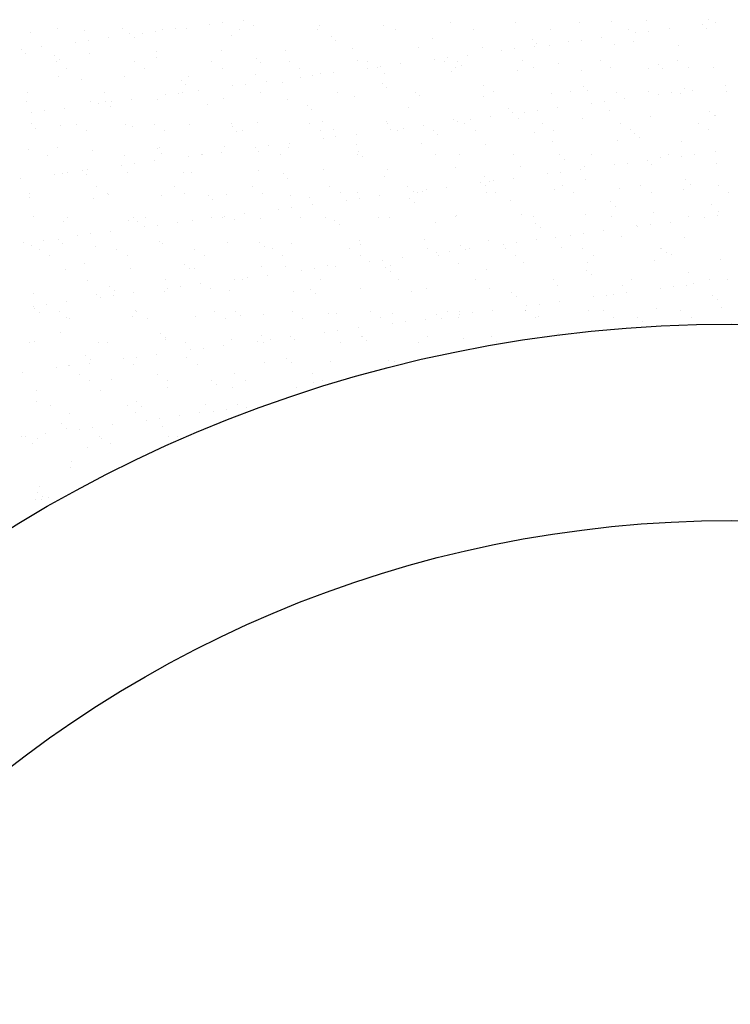
# Model space of a CAD drawing. Units: millimetres. Extents: x 813.18 to 822.67, y 422.59 to 427.06.
# Drawn here: x 818.28 to 818.64, y 424.1 to 424.6 of the extents above; entities that cross this region are included whole.
import ezdxf

# ---------------------------------------------------------------- set-up
doc = ezdxf.new("R2010")
doc.units = ezdxf.units.MM
doc.layers.add('DIASTASEIS', color=3, linetype='Continuous')
doc.layers.add('EXTRATHIN', color=8, linetype='Continuous', lineweight=5)

msp = doc.modelspace()

# ---------------------------------------------------------------- linework, layer by layer
at = {"layer": 'DIASTASEIS'}
for radius in [0.7, 0.6]:
    msp.add_circle((818.64122, 423.74161), radius, dxfattribs=at)
at = {"layer": 'EXTRATHIN', "ltscale": 1e-05}
for p, q in [((818.33113, 424.59231), (818.33113, 424.59231)), ((818.36361, 424.59216), (818.36361, 424.59216)), ((818.37551, 424.59417), (818.37551, 424.59417)), ((818.38212, 424.59504), (818.38212, 424.59504)), ((818.39244, 424.5964), (818.39244, 424.5964)), ((818.39792, 424.59339), (818.39792, 424.59339)), ((818.43116, 424.59382), (818.43116, 424.59382)), ((818.46365, 424.59366), (818.46365, 424.59366)), ((818.49795, 424.5949), (818.49795, 424.5949)), ((818.53119, 424.59532), (818.53119, 424.59532)), ((818.56368, 424.59517), (818.56368, 424.59517)), ((818.58009, 424.59556), (818.58009, 424.59556)), ((818.59798, 424.5964), (818.59798, 424.5964)), ((818.60926, 424.59207), (818.60926, 424.59207)), ((818.62651, 424.59434), (818.62651, 424.59434)), ((818.62932, 424.59658), (818.62932, 424.59658)), ((818.63312, 424.59521), (818.63312, 424.59521)), ((818.28398, 424.59011), (818.28398, 424.59011)), ((818.29788, 424.59189), (818.29788, 424.59189)), ((818.31174, 424.59127), (818.31174, 424.59127)), ((818.32407, 424.5874), (818.32407, 424.5874)), ((818.3348, 424.58967), (818.3348, 424.58967)), ((818.33714, 424.58753), (818.33714, 424.58753)), ((818.34132, 424.58967), (818.34132, 424.58967)), ((818.34793, 424.59054), (818.34793, 424.59054)), ((818.35129, 424.59135), (818.35129, 424.59135)), ((818.35826, 424.5919), (818.35826, 424.5919)), ((818.38637, 424.58855), (818.38637, 424.58855)), ((818.39084, 424.59142), (818.39084, 424.59142)), ((818.43039, 424.59149), (818.43039, 424.59149)), ((818.43719, 424.58811), (818.43719, 424.58811)), ((818.46994, 424.59156), (818.46994, 424.59156)), ((818.48875, 424.58699), (818.48875, 424.58699)), ((818.50949, 424.59163), (818.50949, 424.59163)), ((818.54904, 424.59171), (818.54904, 424.59171)), ((818.57508, 424.58756), (818.57508, 424.58756)), ((818.58859, 424.59178), (818.58859, 424.59178)), ((818.59233, 424.58984), (818.59233, 424.58984)), ((818.59894, 424.59071), (818.59894, 424.59071)), ((818.62814, 424.59185), (818.62814, 424.59185)), ((818.28988, 424.5829), (818.28988, 424.5829)), ((818.30713, 424.58517), (818.30713, 424.58517)), ((818.31374, 424.58604), (818.31374, 424.58604)), ((818.43953, 424.58597), (818.43953, 424.58597)), ((818.44833, 424.58191), (818.44833, 424.58191)), ((818.48158, 424.58233), (818.48158, 424.58233)), ((818.51406, 424.58218), (818.51406, 424.58218)), ((818.53957, 424.58656), (818.53957, 424.58656)), ((818.54089, 424.58306), (818.54089, 424.58306)), ((818.54191, 424.58441), (818.54191, 424.58441)), ((818.54836, 424.58341), (818.54836, 424.58341)), ((818.55814, 424.58534), (818.55814, 424.58534)), ((818.56475, 424.58621), (818.56475, 424.58621)), ((818.58161, 424.58384), (818.58161, 424.58384)), ((818.59114, 424.58543), (818.59114, 424.58543)), ((818.6141, 424.58368), (818.6141, 424.58368)), ((818.27956, 424.58154), (818.27956, 424.58154)), ((818.28151, 424.57933), (818.28151, 424.57933)), ((818.29662, 424.57853), (818.29662, 424.57853)), ((818.314, 424.57917), (818.314, 424.57917)), ((818.34819, 424.5774), (818.34819, 424.5774)), ((818.3483, 424.58041), (818.3483, 424.58041)), ((818.38154, 424.58083), (818.38154, 424.58083)), ((818.39901, 424.57697), (818.39901, 424.57697)), ((818.41403, 424.58067), (818.41403, 424.58067)), ((818.49638, 424.5772), (818.49638, 424.5772)), ((818.50671, 424.57856), (818.50671, 424.57856)), ((818.52396, 424.58083), (818.52396, 424.58083)), ((818.53057, 424.58171), (818.53057, 424.58171)), ((818.29737, 424.57517), (818.29737, 424.57517)), ((818.29896, 424.57638), (818.29896, 424.57638)), ((818.33692, 424.57524), (818.33692, 424.57524)), ((818.37646, 424.57531), (818.37646, 424.57531)), ((818.38182, 424.5719), (818.38182, 424.5719)), ((818.40135, 424.57482), (818.40135, 424.57482)), ((818.41601, 424.57538), (818.41601, 424.57538)), ((818.42137, 424.57197), (818.42137, 424.57197)), ((818.45058, 424.57585), (818.45058, 424.57585)), ((818.45556, 424.57545), (818.45556, 424.57545)), ((818.46092, 424.57204), (818.46092, 424.57204)), ((818.4622, 424.5727), (818.4622, 424.5727)), ((818.47252, 424.57406), (818.47252, 424.57406)), ((818.48977, 424.57633), (818.48977, 424.57633)), ((818.49511, 424.57553), (818.49511, 424.57553)), ((818.50047, 424.57211), (818.50047, 424.57211)), ((818.5014, 424.57541), (818.5014, 424.57541)), ((818.50374, 424.57326), (818.50374, 424.57326)), ((818.53466, 424.5756), (818.53466, 424.5756)), ((818.54002, 424.57219), (818.54002, 424.57219)), ((818.55296, 424.57429), (818.55296, 424.57429)), ((818.57421, 424.57567), (818.57421, 424.57567)), ((818.57957, 424.57226), (818.57957, 424.57226)), ((818.59878, 424.57193), (818.59878, 424.57193)), ((818.60378, 424.57385), (818.60378, 424.57385)), ((818.61376, 424.57574), (818.61376, 424.57574)), ((818.61912, 424.57233), (818.61912, 424.57233)), ((818.63202, 424.57236), (818.63202, 424.57236)), ((818.29868, 424.56742), (818.29868, 424.56742)), ((818.30272, 424.57175), (818.30272, 424.57175)), ((818.33193, 424.56784), (818.33193, 424.56784)), ((818.34227, 424.57183), (818.34227, 424.57183)), ((818.36441, 424.56769), (818.36441, 424.56769)), ((818.39872, 424.56892), (818.39872, 424.56892)), ((818.4214, 424.56733), (818.4214, 424.56733)), ((818.42801, 424.5682), (818.42801, 424.5682)), ((818.43196, 424.56935), (818.43196, 424.56935)), ((818.43834, 424.56956), (818.43834, 424.56956)), ((818.45559, 424.57183), (818.45559, 424.57183)), ((818.46445, 424.56919), (818.46445, 424.56919)), ((818.49875, 424.57043), (818.49875, 424.57043)), ((818.53199, 424.57085), (818.53199, 424.57085)), ((818.56448, 424.5707), (818.56448, 424.5707)), ((818.60612, 424.5717), (818.60612, 424.5717)), ((818.31001, 424.56626), (818.31001, 424.56626)), ((818.36083, 424.56582), (818.36083, 424.56582)), ((818.36317, 424.56368), (818.36317, 424.56368)), ((818.38721, 424.56283), (818.38721, 424.56283)), ((818.39383, 424.5637), (818.39383, 424.5637)), ((818.40415, 424.56506), (818.40415, 424.56506)), ((818.4124, 424.5647), (818.4124, 424.5647)), ((818.46322, 424.56426), (818.46322, 424.56426)), ((818.46556, 424.56212), (818.46556, 424.56212)), ((818.51479, 424.56314), (818.51479, 424.56314)), ((818.5656, 424.5627), (818.5656, 424.5627)), ((818.63822, 424.563), (818.63822, 424.563)), ((818.28245, 424.5594), (818.28245, 424.5594)), ((818.322, 424.55947), (818.322, 424.55947)), ((818.35303, 424.55833), (818.35303, 424.55833)), ((818.35964, 424.5592), (818.35964, 424.5592)), ((818.36155, 424.55954), (818.36155, 424.55954)), ((818.36996, 424.56056), (818.36996, 424.56056)), ((818.4011, 424.55962), (818.4011, 424.55962)), ((818.44065, 424.55969), (818.44065, 424.55969)), ((818.44913, 424.55744), (818.44913, 424.55744)), ((818.4802, 424.55976), (818.4802, 424.55976)), ((818.48238, 424.55786), (818.48238, 424.55786)), ((818.51486, 424.55771), (818.51486, 424.55771)), ((818.51975, 424.55983), (818.51975, 424.55983)), ((818.54916, 424.55894), (818.54916, 424.55894)), ((818.5593, 424.5599), (818.5593, 424.5599)), ((818.56794, 424.56056), (818.56794, 424.56056)), ((818.58241, 424.55937), (818.58241, 424.55937)), ((818.59885, 424.55998), (818.59885, 424.55998)), ((818.60404, 424.5585), (818.60404, 424.5585)), ((818.61065, 424.55937), (818.61065, 424.55937)), ((818.6149, 424.55921), (818.6149, 424.55921)), ((818.61717, 424.56158), (818.61717, 424.56158)), ((818.62097, 424.56072), (818.62097, 424.56072)), ((818.6384, 424.56005), (818.6384, 424.56005)), ((818.28231, 424.55486), (818.28231, 424.55486)), ((818.3148, 424.5547), (818.3148, 424.5547)), ((818.31884, 424.55383), (818.31884, 424.55383)), ((818.32265, 424.55468), (818.32265, 424.55468)), ((818.32499, 424.55253), (818.32499, 424.55253)), ((818.32545, 424.5547), (818.32545, 424.5547)), ((818.33578, 424.55606), (818.33578, 424.55606)), ((818.3491, 424.55594), (818.3491, 424.55594)), ((818.37422, 424.55355), (818.37422, 424.55355)), ((818.38234, 424.55636), (818.38234, 424.55636)), ((818.41483, 424.5562), (818.41483, 424.5562)), ((818.42504, 424.55312), (818.42504, 424.55312)), ((818.47661, 424.55199), (818.47661, 424.55199)), ((818.56985, 424.55399), (818.56985, 424.55399)), ((818.57646, 424.55486), (818.57646, 424.55486)), ((818.58679, 424.55622), (818.58679, 424.55622)), ((818.28466, 424.54933), (818.28466, 424.54933)), ((818.29127, 424.5502), (818.29127, 424.5502)), ((818.30159, 424.55156), (818.30159, 424.55156)), ((818.42738, 424.55097), (818.42738, 424.55097)), ((818.51842, 424.54722), (818.51842, 424.54722)), ((818.52743, 424.55156), (818.52743, 424.55156)), ((818.52977, 424.54941), (818.52977, 424.54941)), ((818.53567, 424.54949), (818.53567, 424.54949)), ((818.54228, 424.55036), (818.54228, 424.55036)), ((818.5526, 424.55172), (818.5526, 424.55172)), ((818.57899, 424.55043), (818.57899, 424.55043)), ((818.59958, 424.54746), (818.59958, 424.54746)), ((818.62981, 424.55), (818.62981, 424.55)), ((818.63215, 424.54785), (818.63215, 424.54785)), ((818.63282, 424.54788), (818.63282, 424.54788)), ((818.28448, 424.54353), (818.28448, 424.54353)), ((818.29948, 424.54295), (818.29948, 424.54295)), ((818.30762, 424.54336), (818.30762, 424.54336)), ((818.33273, 424.54337), (818.33273, 424.54337)), ((818.33604, 424.54241), (818.33604, 424.54241)), ((818.34717, 424.54344), (818.34717, 424.54344)), ((818.36521, 424.54322), (818.36521, 424.54322)), ((818.38672, 424.54351), (818.38672, 424.54351)), ((818.38686, 424.54197), (818.38686, 424.54197)), ((818.39952, 424.54445), (818.39952, 424.54445)), ((818.42627, 424.54358), (818.42627, 424.54358)), ((818.43276, 424.54488), (818.43276, 424.54488)), ((818.46525, 424.54472), (818.46525, 424.54472)), ((818.46582, 424.54365), (818.46582, 424.54365)), ((818.48423, 424.54272), (818.48423, 424.54272)), ((818.49955, 424.54596), (818.49955, 424.54596)), ((818.50148, 424.54499), (818.50148, 424.54499)), ((818.50537, 424.54372), (818.50537, 424.54372)), ((818.50809, 424.54586), (818.50809, 424.54586)), ((818.53279, 424.54638), (818.53279, 424.54638)), ((818.54492, 424.5438), (818.54492, 424.5438)), ((818.56528, 424.54622), (818.56528, 424.54622)), ((818.58447, 424.54387), (818.58447, 424.54387)), ((818.62402, 424.54394), (818.62402, 424.54394)), ((818.28682, 424.54138), (818.28682, 424.54138)), ((818.31298, 424.53995), (818.31298, 424.53995)), ((818.35253, 424.54002), (818.35253, 424.54002)), ((818.3892, 424.53982), (818.3892, 424.53982)), ((818.39208, 424.5401), (818.39208, 424.5401)), ((818.43163, 424.54017), (818.43163, 424.54017)), ((818.43843, 424.54085), (818.43843, 424.54085)), ((818.43972, 424.53686), (818.43972, 424.53686)), ((818.45004, 424.53822), (818.45004, 424.53822)), ((818.4673, 424.54049), (818.4673, 424.54049)), ((818.47118, 424.54024), (818.47118, 424.54024)), ((818.47391, 424.54136), (818.47391, 424.54136)), ((818.48925, 424.54041), (818.48925, 424.54041)), ((818.49159, 424.53826), (818.49159, 424.53826)), ((818.51073, 424.54031), (818.51073, 424.54031)), ((818.54082, 424.53929), (818.54082, 424.53929)), ((818.55028, 424.54038), (818.55028, 424.54038)), ((818.58983, 424.54046), (818.58983, 424.54046)), ((818.59163, 424.53885), (818.59163, 424.53885)), ((818.62937, 424.54053), (818.62937, 424.54053)), ((818.38314, 424.53189), (818.38314, 424.53189)), ((818.40553, 424.53236), (818.40553, 424.53236)), ((818.41586, 424.53372), (818.41586, 424.53372)), ((818.43311, 424.53599), (818.43311, 424.53599)), ((818.44993, 424.53297), (818.44993, 424.53297)), ((818.48318, 424.53339), (818.48318, 424.53339)), ((818.51566, 424.53324), (818.51566, 424.53324)), ((818.54996, 424.53447), (818.54996, 424.53447)), ((818.58321, 424.5349), (818.58321, 424.5349)), ((818.59397, 424.53671), (818.59397, 424.53671)), ((818.6157, 424.53474), (818.6157, 424.53474)), ((818.28311, 424.53039), (818.28311, 424.53039)), ((818.29271, 424.5276), (818.29271, 424.5276)), ((818.29787, 424.53126), (818.29787, 424.53126)), ((818.3156, 424.53023), (818.3156, 424.53023)), ((818.33226, 424.52767), (818.33226, 424.52767)), ((818.34868, 424.53082), (818.34868, 424.53082)), ((818.3499, 424.53147), (818.3499, 424.53147)), ((818.35103, 424.52868), (818.35103, 424.52868)), ((818.36474, 424.52699), (818.36474, 424.52699)), ((818.37135, 424.52786), (818.37135, 424.52786)), ((818.37181, 424.52774), (818.37181, 424.52774)), ((818.38167, 424.52922), (818.38167, 424.52922)), ((818.39892, 424.53149), (818.39892, 424.53149)), ((818.40025, 424.5297), (818.40025, 424.5297)), ((818.41136, 424.52781), (818.41136, 424.52781)), ((818.41563, 424.53173), (818.41563, 424.53173)), ((818.45091, 424.52789), (818.45091, 424.52789)), ((818.45107, 424.52926), (818.45107, 424.52926)), ((818.45341, 424.52712), (818.45341, 424.52712)), ((818.49046, 424.52796), (818.49046, 424.52796)), ((818.50264, 424.52814), (818.50264, 424.52814)), ((818.53001, 424.52803), (818.53001, 424.52803)), ((818.55346, 424.5277), (818.55346, 424.5277)), ((818.56956, 424.5281), (818.56956, 424.5281)), ((818.60911, 424.52817), (818.60911, 424.52817)), ((818.61575, 424.52715), (818.61575, 424.52715)), ((818.62236, 424.52802), (818.62236, 424.52802)), ((818.63268, 424.52938), (818.63268, 424.52938)), ((818.33055, 424.52249), (818.33055, 424.52249)), ((818.33716, 424.52336), (818.33716, 424.52336)), ((818.34749, 424.52472), (818.34749, 424.52472)), ((818.53359, 424.52191), (818.53359, 424.52191)), ((818.5558, 424.52556), (818.5558, 424.52556)), ((818.56608, 424.52175), (818.56608, 424.52175)), ((818.58156, 424.52265), (818.58156, 424.52265)), ((818.58817, 424.52352), (818.58817, 424.52352)), ((818.5985, 424.52488), (818.5985, 424.52488)), ((818.60038, 424.52299), (818.60038, 424.52299)), ((818.60502, 424.52658), (818.60502, 424.52658)), ((818.63362, 424.52341), (818.63362, 424.52341)), ((818.29637, 424.51799), (818.29637, 424.51799)), ((818.30028, 424.51848), (818.30028, 424.51848)), ((818.30298, 424.51886), (818.30298, 424.51886)), ((818.31051, 424.51968), (818.31051, 424.51968)), ((818.31285, 424.51753), (818.31285, 424.51753)), ((818.3133, 424.52022), (818.3133, 424.52022)), ((818.33353, 424.5189), (818.33353, 424.5189)), ((818.36207, 424.51855), (818.36207, 424.51855)), ((818.36601, 424.51875), (818.36601, 424.51875)), ((818.40032, 424.51998), (818.40032, 424.51998)), ((818.41289, 424.51812), (818.41289, 424.51812)), ((818.43356, 424.52041), (818.43356, 424.52041)), ((818.46446, 424.51699), (818.46446, 424.51699)), ((818.46605, 424.52025), (818.46605, 424.52025)), ((818.50035, 424.52149), (818.50035, 424.52149)), ((818.54738, 424.51815), (818.54738, 424.51815)), ((818.55399, 424.51902), (818.55399, 424.51902)), ((818.56431, 424.52038), (818.56431, 424.52038)), ((818.27912, 424.51572), (818.27912, 424.51572)), ((818.39698, 424.51171), (818.39698, 424.51171)), ((818.41523, 424.51597), (818.41523, 424.51597)), ((818.43653, 424.51178), (818.43653, 424.51178)), ((818.47608, 424.51185), (818.47608, 424.51185)), ((818.51319, 424.51365), (818.51319, 424.51365)), ((818.51528, 424.51656), (818.51528, 424.51656)), ((818.51563, 424.51192), (818.51563, 424.51192)), ((818.51762, 424.51441), (818.51762, 424.51441)), ((818.5198, 424.51452), (818.5198, 424.51452)), ((818.53013, 424.51588), (818.53013, 424.51588)), ((818.55518, 424.51199), (818.55518, 424.51199)), ((818.56685, 424.51543), (818.56685, 424.51543)), ((818.59473, 424.51207), (818.59473, 424.51207)), ((818.61766, 424.515), (818.61766, 424.515)), ((818.62001, 424.51285), (818.62001, 424.51285)), ((818.63428, 424.51214), (818.63428, 424.51214)), ((818.28369, 424.50808), (818.28369, 424.50808)), ((818.31788, 424.51156), (818.31788, 424.51156)), ((818.32323, 424.50815), (818.32323, 424.50815)), ((818.3239, 424.50741), (818.3239, 424.50741)), ((818.3507, 424.50699), (818.3507, 424.50699)), ((818.35743, 424.51163), (818.35743, 424.51163)), ((818.36278, 424.50822), (818.36278, 424.50822)), ((818.37471, 424.50697), (818.37471, 424.50697)), ((818.38394, 424.50742), (818.38394, 424.50742)), ((818.40233, 424.50829), (818.40233, 424.50829)), ((818.41643, 424.50726), (818.41643, 424.50726)), ((818.44188, 424.50837), (818.44188, 424.50837)), ((818.45073, 424.5085), (818.45073, 424.5085)), ((818.46175, 424.50688), (818.46175, 424.50688)), ((818.479, 424.50915), (818.479, 424.50915)), ((818.48143, 424.50844), (818.48143, 424.50844)), ((818.48398, 424.50892), (818.48398, 424.50892)), ((818.48561, 424.51002), (818.48561, 424.51002)), ((818.49594, 424.51138), (818.49594, 424.51138)), ((818.51646, 424.50877), (818.51646, 424.50877)), ((818.52098, 424.50851), (818.52098, 424.50851)), ((818.55076, 424.51), (818.55076, 424.51)), ((818.56053, 424.50858), (818.56053, 424.50858)), ((818.58401, 424.51043), (818.58401, 424.51043)), ((818.60008, 424.50865), (818.60008, 424.50865)), ((818.6165, 424.51027), (818.6165, 424.51027)), ((818.63963, 424.50873), (818.63963, 424.50873)), ((818.28391, 424.50591), (818.28391, 424.50591)), ((818.3164, 424.50576), (818.3164, 424.50576)), ((818.37706, 424.50483), (818.37706, 424.50483)), ((818.42628, 424.50585), (818.42628, 424.50585)), ((818.42757, 424.50238), (818.42757, 424.50238)), ((818.44482, 424.50465), (818.44482, 424.50465)), ((818.45143, 424.50552), (818.45143, 424.50552)), ((818.4771, 424.50541), (818.4771, 424.50541)), ((818.47944, 424.50327), (818.47944, 424.50327)), ((818.52867, 424.50429), (818.52867, 424.50429)), ((818.57949, 424.50385), (818.57949, 424.50385)), ((818.58183, 424.50171), (818.58183, 424.50171)), ((818.63105, 424.50273), (818.63105, 424.50273)), ((818.39338, 424.49788), (818.39338, 424.49788)), ((818.41063, 424.50015), (818.41063, 424.50015)), ((818.41724, 424.50102), (818.41724, 424.50102)), ((818.50115, 424.49702), (818.50115, 424.49702)), ((818.53439, 424.49744), (818.53439, 424.49744)), ((818.56688, 424.49728), (818.56688, 424.49728)), ((818.60118, 424.49852), (818.60118, 424.49852)), ((818.63407, 424.49668), (818.63407, 424.49668)), ((818.63442, 424.49894), (818.63442, 424.49894)), ((818.28572, 424.49626), (818.28572, 424.49626)), ((818.30108, 424.49401), (818.30108, 424.49401)), ((818.30297, 424.4958), (818.30297, 424.4958)), ((818.33433, 424.49443), (818.33433, 424.49443)), ((818.33654, 424.49582), (818.33654, 424.49582)), ((818.33888, 424.49368), (818.33888, 424.49368)), ((818.34251, 424.49587), (818.34251, 424.49587)), ((818.34887, 424.49202), (818.34887, 424.49202)), ((818.3592, 424.49338), (818.3592, 424.49338)), ((818.36681, 424.49428), (818.36681, 424.49428)), ((818.37645, 424.49565), (818.37645, 424.49565)), ((818.38206, 424.49594), (818.38206, 424.49594)), ((818.38306, 424.49652), (818.38306, 424.49652)), ((818.3881, 424.4947), (818.3881, 424.4947)), ((818.40112, 424.49551), (818.40112, 424.49551)), ((818.42161, 424.49601), (818.42161, 424.49601)), ((818.43436, 424.49594), (818.43436, 424.49594)), ((818.43892, 424.49426), (818.43892, 424.49426)), ((818.44126, 424.49212), (818.44126, 424.49212)), ((818.46116, 424.49608), (818.46116, 424.49608)), ((818.46685, 424.49578), (818.46685, 424.49578)), ((818.49049, 424.49314), (818.49049, 424.49314)), ((818.50071, 424.49616), (818.50071, 424.49616)), ((818.54026, 424.49623), (818.54026, 424.49623)), ((818.54131, 424.49271), (818.54131, 424.49271)), ((818.57981, 424.4963), (818.57981, 424.4963)), ((818.59988, 424.49218), (818.59988, 424.49218)), ((818.61021, 424.49354), (818.61021, 424.49354)), ((818.61936, 424.49637), (818.61936, 424.49637)), ((818.62746, 424.49581), (818.62746, 424.49581)), ((818.30808, 424.48665), (818.30808, 424.48665)), ((818.31469, 424.48752), (818.31469, 424.48752)), ((818.32501, 424.48888), (818.32501, 424.48888)), ((818.34226, 424.49115), (818.34226, 424.49115)), ((818.54365, 424.49056), (818.54365, 424.49056)), ((818.55908, 424.48681), (818.55908, 424.48681)), ((818.5657, 424.48768), (818.5657, 424.48768)), ((818.57602, 424.48904), (818.57602, 424.48904)), ((818.59288, 424.49158), (818.59288, 424.49158)), ((818.59327, 424.49131), (818.59327, 424.49131)), ((818.2805, 424.48302), (818.2805, 424.48302)), ((818.29083, 424.48438), (818.29083, 424.48438)), ((818.29836, 424.48468), (818.29836, 424.48468)), ((818.3007, 424.48253), (818.3007, 424.48253)), ((818.34993, 424.48355), (818.34993, 424.48355)), ((818.3515, 424.48252), (818.3515, 424.48252)), ((818.38474, 424.48295), (818.38474, 424.48295)), ((818.40074, 424.48312), (818.40074, 424.48312)), ((818.41723, 424.48279), (818.41723, 424.48279)), ((818.45153, 424.48403), (818.45153, 424.48403)), ((818.45231, 424.482), (818.45231, 424.482)), ((818.48478, 424.48445), (818.48478, 424.48445)), ((818.51726, 424.4843), (818.51726, 424.4843)), ((818.5249, 424.48231), (818.5249, 424.48231)), ((818.53151, 424.48318), (818.53151, 424.48318)), ((818.54183, 424.48454), (818.54183, 424.48454)), ((818.55156, 424.48553), (818.55156, 424.48553)), ((818.58481, 424.48596), (818.58481, 424.48596)), ((818.6173, 424.4858), (818.6173, 424.4858)), ((818.28471, 424.48144), (818.28471, 424.48144)), ((818.28859, 424.47969), (818.28859, 424.47969)), ((818.3172, 424.48129), (818.3172, 424.48129)), ((818.32814, 424.47976), (818.32814, 424.47976)), ((818.36769, 424.47983), (818.36769, 424.47983)), ((818.40309, 424.48097), (818.40309, 424.48097)), ((818.40724, 424.4799), (818.40724, 424.4799)), ((818.44679, 424.47998), (818.44679, 424.47998)), ((818.48633, 424.48005), (818.48633, 424.48005)), ((818.49071, 424.47781), (818.49071, 424.47781)), ((818.49169, 424.47664), (818.49169, 424.47664)), ((818.49732, 424.47868), (818.49732, 424.47868)), ((818.50313, 424.48156), (818.50313, 424.48156)), ((818.50547, 424.47941), (818.50547, 424.47941)), ((818.50765, 424.48004), (818.50765, 424.48004)), ((818.52588, 424.48012), (818.52588, 424.48012)), ((818.53124, 424.47671), (818.53124, 424.47671)), ((818.5547, 424.48044), (818.5547, 424.48044)), ((818.56543, 424.48019), (818.56543, 424.48019)), ((818.57079, 424.47678), (818.57079, 424.47678)), ((818.60498, 424.48026), (818.60498, 424.48026)), ((818.60552, 424.48), (818.60552, 424.48)), ((818.60786, 424.47785), (818.60786, 424.47785)), ((818.61034, 424.47685), (818.61034, 424.47685)), ((818.29394, 424.47628), (818.29394, 424.47628)), ((818.31175, 424.47241), (818.31175, 424.47241)), ((818.33349, 424.47635), (818.33349, 424.47635)), ((818.36257, 424.47197), (818.36257, 424.47197)), ((818.37304, 424.47642), (818.37304, 424.47642)), ((818.41259, 424.47649), (818.41259, 424.47649)), ((818.45214, 424.47656), (818.45214, 424.47656)), ((818.45653, 424.47331), (818.45653, 424.47331)), ((818.46314, 424.47418), (818.46314, 424.47418)), ((818.47346, 424.47554), (818.47346, 424.47554)), ((818.50195, 424.47254), (818.50195, 424.47254)), ((818.53519, 424.47297), (818.53519, 424.47297)), ((818.56768, 424.47281), (818.56768, 424.47281)), ((818.60198, 424.47405), (818.60198, 424.47405)), ((818.63522, 424.47447), (818.63522, 424.47447)), ((818.30188, 424.46954), (818.30188, 424.46954)), ((818.33513, 424.46996), (818.33513, 424.46996)), ((818.36491, 424.46983), (818.36491, 424.46983)), ((818.36761, 424.4698), (818.36761, 424.4698)), ((818.40192, 424.47104), (818.40192, 424.47104)), ((818.41413, 424.47085), (818.41413, 424.47085)), ((818.42234, 424.46881), (818.42234, 424.46881)), ((818.42895, 424.46968), (818.42895, 424.46968)), ((818.43516, 424.47146), (818.43516, 424.47146)), ((818.43928, 424.47104), (818.43928, 424.47104)), ((818.46495, 424.47041), (818.46495, 424.47041)), ((818.46729, 424.46827), (818.46729, 424.46827)), ((818.46765, 424.47131), (818.46765, 424.47131)), ((818.51652, 424.46929), (818.51652, 424.46929)), ((818.56734, 424.46885), (818.56734, 424.46885)), ((818.56968, 424.46671), (818.56968, 424.46671)), ((818.61891, 424.46773), (818.61891, 424.46773)), ((818.31322, 424.46399), (818.31322, 424.46399)), ((818.35277, 424.46407), (818.35277, 424.46407)), ((818.37091, 424.46204), (818.37091, 424.46204)), ((818.38816, 424.46431), (818.38816, 424.46431)), ((818.39232, 424.46414), (818.39232, 424.46414)), ((818.39477, 424.46518), (818.39477, 424.46518)), ((818.40509, 424.46654), (818.40509, 424.46654)), ((818.43187, 424.46421), (818.43187, 424.46421)), ((818.47142, 424.46428), (818.47142, 424.46428)), ((818.51097, 424.46435), (818.51097, 424.46435)), ((818.55052, 424.46443), (818.55052, 424.46443)), ((818.59007, 424.4645), (818.59007, 424.4645)), ((818.62192, 424.4622), (818.62192, 424.4622)), ((818.62962, 424.46457), (818.62962, 424.46457)), ((818.63917, 424.46447), (818.63917, 424.46447)), ((818.28551, 424.45697), (818.28551, 424.45697)), ((818.318, 424.45682), (818.318, 424.45682)), ((818.32439, 424.46083), (818.32439, 424.46083)), ((818.32673, 424.45868), (818.32673, 424.45868)), ((818.33672, 424.45754), (818.33672, 424.45754)), ((818.3523, 424.45805), (818.3523, 424.45805)), ((818.35397, 424.45981), (818.35397, 424.45981)), ((818.36058, 424.46068), (818.36058, 424.46068)), ((818.37596, 424.4597), (818.37596, 424.4597)), ((818.38554, 424.45848), (818.38554, 424.45848)), ((818.41803, 424.45832), (818.41803, 424.45832)), ((818.42678, 424.45927), (818.42678, 424.45927)), ((818.42912, 424.45712), (818.42912, 424.45712)), ((818.45233, 424.45956), (818.45233, 424.45956)), ((818.47834, 424.45814), (818.47834, 424.45814)), ((818.48558, 424.45998), (818.48558, 424.45998)), ((818.51806, 424.45983), (818.51806, 424.45983)), ((818.52916, 424.45771), (818.52916, 424.45771)), ((818.55236, 424.46106), (818.55236, 424.46106)), ((818.58073, 424.45658), (818.58073, 424.45658)), ((818.58561, 424.46149), (818.58561, 424.46149)), ((818.58773, 424.4577), (818.58773, 424.4577)), ((818.60498, 424.45997), (818.60498, 424.45997)), ((818.61159, 424.46084), (818.61159, 424.46084)), ((818.6181, 424.46133), (818.6181, 424.46133)), ((818.29221, 424.45168), (818.29221, 424.45168)), ((818.30254, 424.45304), (818.30254, 424.45304)), ((818.31979, 424.45531), (818.31979, 424.45531)), ((818.3264, 424.45618), (818.3264, 424.45618)), ((818.5315, 424.45556), (818.5315, 424.45556)), ((818.54322, 424.45184), (818.54322, 424.45184)), ((818.55354, 424.4532), (818.55354, 424.4532)), ((818.57079, 424.45547), (818.57079, 424.45547)), ((818.5774, 424.45634), (818.5774, 424.45634)), ((818.63155, 424.45615), (818.63155, 424.45615)), ((818.63389, 424.454), (818.63389, 424.454)), ((818.2856, 424.45081), (818.2856, 424.45081)), ((818.28621, 424.44968), (818.28621, 424.44968)), ((818.28855, 424.44753), (818.28855, 424.44753)), ((818.29884, 424.44789), (818.29884, 424.44789)), ((818.33778, 424.44856), (818.33778, 424.44856)), ((818.33839, 424.44796), (818.33839, 424.44796)), ((818.37794, 424.44803), (818.37794, 424.44803)), ((818.3886, 424.44812), (818.3886, 424.44812)), ((818.40272, 424.44657), (818.40272, 424.44657)), ((818.41749, 424.4481), (818.41749, 424.4481)), ((818.43596, 424.44699), (818.43596, 424.44699)), ((818.44016, 424.447), (818.44016, 424.447)), ((818.45704, 424.44817), (818.45704, 424.44817)), ((818.46845, 424.44684), (818.46845, 424.44684)), ((818.49098, 424.44656), (818.49098, 424.44656)), ((818.49659, 424.44825), (818.49659, 424.44825)), ((818.50275, 424.44807), (818.50275, 424.44807)), ((818.50903, 424.44734), (818.50903, 424.44734)), ((818.51936, 424.4487), (818.51936, 424.4487)), ((818.53599, 424.4485), (818.53599, 424.4485)), ((818.53614, 424.44832), (818.53614, 424.44832)), ((818.53661, 424.45097), (818.53661, 424.45097)), ((818.56848, 424.44834), (818.56848, 424.44834)), ((818.57569, 424.44839), (818.57569, 424.44839)), ((818.60278, 424.44958), (818.60278, 424.44958)), ((818.61524, 424.44846), (818.61524, 424.44846)), ((818.63602, 424.45), (818.63602, 424.45)), ((818.30268, 424.44507), (818.30268, 424.44507)), ((818.3042, 424.44447), (818.3042, 424.44447)), ((818.33593, 424.44549), (818.33593, 424.44549)), ((818.34375, 424.44455), (818.34375, 424.44455)), ((818.36841, 424.44533), (818.36841, 424.44533)), ((818.3833, 424.44462), (818.3833, 424.44462)), ((818.39094, 424.44597), (818.39094, 424.44597)), ((818.42285, 424.44469), (818.42285, 424.44469)), ((818.4624, 424.44476), (818.4624, 424.44476)), ((818.46824, 424.44197), (818.46824, 424.44197)), ((818.47485, 424.44284), (818.47485, 424.44284)), ((818.48517, 424.4442), (818.48517, 424.4442)), ((818.49332, 424.44441), (818.49332, 424.44441)), ((818.50195, 424.44483), (818.50195, 424.44483)), ((818.50242, 424.44647), (818.50242, 424.44647)), ((818.5415, 424.44491), (818.5415, 424.44491)), ((818.54255, 424.44544), (818.54255, 424.44544)), ((818.58105, 424.44498), (818.58105, 424.44498)), ((818.59337, 424.445), (818.59337, 424.445)), ((818.59571, 424.44286), (818.59571, 424.44286)), ((818.6206, 424.44505), (818.6206, 424.44505)), ((818.2996, 424.43741), (818.2996, 424.43741)), ((818.35042, 424.43697), (818.35042, 424.43697)), ((818.43405, 424.43747), (818.43405, 424.43747)), ((818.44066, 424.43834), (818.44066, 424.43834)), ((818.45099, 424.4397), (818.45099, 424.4397)), ((818.55316, 424.43659), (818.55316, 424.43659)), ((818.28393, 424.43212), (818.28393, 424.43212)), ((818.28631, 424.4325), (818.28631, 424.4325)), ((818.3188, 424.43235), (818.3188, 424.43235)), ((818.32348, 424.43219), (818.32348, 424.43219)), ((818.35276, 424.43483), (818.35276, 424.43483)), ((818.3531, 424.43358), (818.3531, 424.43358)), ((818.36303, 424.43226), (818.36303, 424.43226)), ((818.38634, 424.43401), (818.38634, 424.43401)), ((818.39987, 424.43297), (818.39987, 424.43297)), ((818.40199, 424.43585), (818.40199, 424.43585)), ((818.40258, 424.43234), (818.40258, 424.43234)), ((818.40648, 424.43384), (818.40648, 424.43384)), ((818.4168, 424.4352), (818.4168, 424.4352)), ((818.41883, 424.43385), (818.41883, 424.43385)), ((818.44213, 424.43241), (818.44213, 424.43241)), ((818.45281, 424.43541), (818.45281, 424.43541)), ((818.45313, 424.43509), (818.45313, 424.43509)), ((818.45515, 424.43327), (818.45515, 424.43327)), ((818.48168, 424.43248), (818.48168, 424.43248)), ((818.48638, 424.43551), (818.48638, 424.43551)), ((818.50437, 424.43429), (818.50437, 424.43429)), ((818.51886, 424.43535), (818.51886, 424.43535)), ((818.52123, 424.43255), (818.52123, 424.43255)), ((818.36568, 424.42847), (818.36568, 424.42847)), ((818.37229, 424.42934), (818.37229, 424.42934)), ((818.38262, 424.4307), (818.38262, 424.4307)), ((818.31224, 424.42583), (818.31224, 424.42583)), ((818.31425, 424.4217), (818.31425, 424.4217)), ((818.31458, 424.42368), (818.31458, 424.42368)), ((818.3315, 424.42397), (818.3315, 424.42397)), ((818.33811, 424.42484), (818.33811, 424.42484)), ((818.34843, 424.4262), (818.34843, 424.4262)), ((818.36381, 424.4247), (818.36381, 424.4247)), ((818.40352, 424.4221), (818.40352, 424.4221)), ((818.41463, 424.42427), (818.41463, 424.42427)), ((818.41697, 424.42212), (818.41697, 424.42212)), ((818.43676, 424.42252), (818.43676, 424.42252)), ((818.4662, 424.42314), (818.4662, 424.42314)), ((818.46925, 424.42237), (818.46925, 424.42237)), ((818.28006, 424.4172), (818.28006, 424.4172)), ((818.29731, 424.41947), (818.29731, 424.41947)), ((818.30348, 424.4206), (818.30348, 424.4206)), ((818.30392, 424.42034), (818.30392, 424.42034)), ((818.33673, 424.42102), (818.33673, 424.42102)), ((818.36921, 424.42086), (818.36921, 424.42086)), ((818.3091, 424.41608), (818.3091, 424.41608)), ((818.31446, 424.41267), (818.31446, 424.41267)), ((818.32563, 424.41356), (818.32563, 424.41356)), ((818.34865, 424.41616), (818.34865, 424.41616)), ((818.35401, 424.41274), (818.35401, 424.41274)), ((818.37645, 424.41312), (818.37645, 424.41312)), ((818.3882, 424.41623), (818.3882, 424.41623)), ((818.39356, 424.41282), (818.39356, 424.41282)), ((818.42775, 424.4163), (818.42775, 424.4163)), ((818.42802, 424.412), (818.42802, 424.412)), ((818.4331, 424.41289), (818.4331, 424.41289)), ((818.28711, 424.40803), (818.28711, 424.40803)), ((818.3196, 424.40788), (818.3196, 424.40788)), ((818.3539, 424.40911), (818.3539, 424.40911)), ((818.37879, 424.41098), (818.37879, 424.41098)), ((818.38714, 424.40954), (818.38714, 424.40954)), ((818.41963, 424.40938), (818.41963, 424.40938)), ((818.28745, 424.40241), (818.28745, 424.40241)), ((818.33827, 424.40197), (818.33827, 424.40197)), ((818.29419, 424.40032), (818.29419, 424.40032)), ((818.33374, 424.40039), (818.33374, 424.40039)), ((818.33753, 424.39655), (818.33753, 424.39655)), ((818.34061, 424.39983), (818.34061, 424.39983)), ((818.37329, 424.40046), (818.37329, 424.40046)), ((818.37739, 424.39713), (818.37739, 424.39713)), ((818.384, 424.398), (818.384, 424.398)), ((818.38984, 424.40085), (818.38984, 424.40085)), ((818.39433, 424.39936), (818.39433, 424.39936)), ((818.30428, 424.39612), (818.30428, 424.39612)), ((818.3432, 424.39263), (818.3432, 424.39263)), ((818.34982, 424.3935), (818.34982, 424.3935)), ((818.36014, 424.39486), (818.36014, 424.39486)), ((818.37001, 424.39639), (818.37001, 424.39639)), ((818.30009, 424.39083), (818.30009, 424.39083)), ((818.30244, 424.38868), (818.30244, 424.38868)), ((818.30902, 424.38813), (818.30902, 424.38813)), ((818.31563, 424.389), (818.31563, 424.389)), ((818.32595, 424.39036), (818.32595, 424.39036)), ((818.35166, 424.3897), (818.35166, 424.3897)), ((818.27981, 424.38421), (818.27981, 424.38421)), ((818.28144, 424.3845), (818.28144, 424.3845)), ((818.28791, 424.38356), (818.28791, 424.38356)), ((818.29177, 424.38586), (818.29177, 424.38586)), ((818.31936, 424.38428), (818.31936, 424.38428)), ((818.3204, 424.38341), (818.3204, 424.38341)), ((818.3547, 424.38464), (818.3547, 424.38464)), ((818.35891, 424.38435), (818.35891, 424.38435)), ((818.28516, 424.3808), (818.28516, 424.3808)), ((818.31348, 424.37856), (818.31348, 424.37856)), ((818.32471, 424.38087), (818.32471, 424.38087)), ((818.30508, 424.37165), (818.30508, 424.37165)), ((818.30444, 424.36852), (818.30444, 424.36852)), ((818.32612, 424.36698), (818.32612, 424.36698)), ((818.28871, 424.35909), (818.28871, 424.35909)), ((818.28654, 424.35229), (818.28654, 424.35229)), ((818.28795, 424.35583), (818.28795, 424.35583)), ((818.29006, 424.35241), (818.29006, 424.35241)), ((818.29029, 424.35368), (818.29029, 424.35368)), ((818.29315, 424.35316), (818.29315, 424.35316))]:
    msp.add_line(p, q, dxfattribs=at)

doc.saveas('drawing.dxf')
